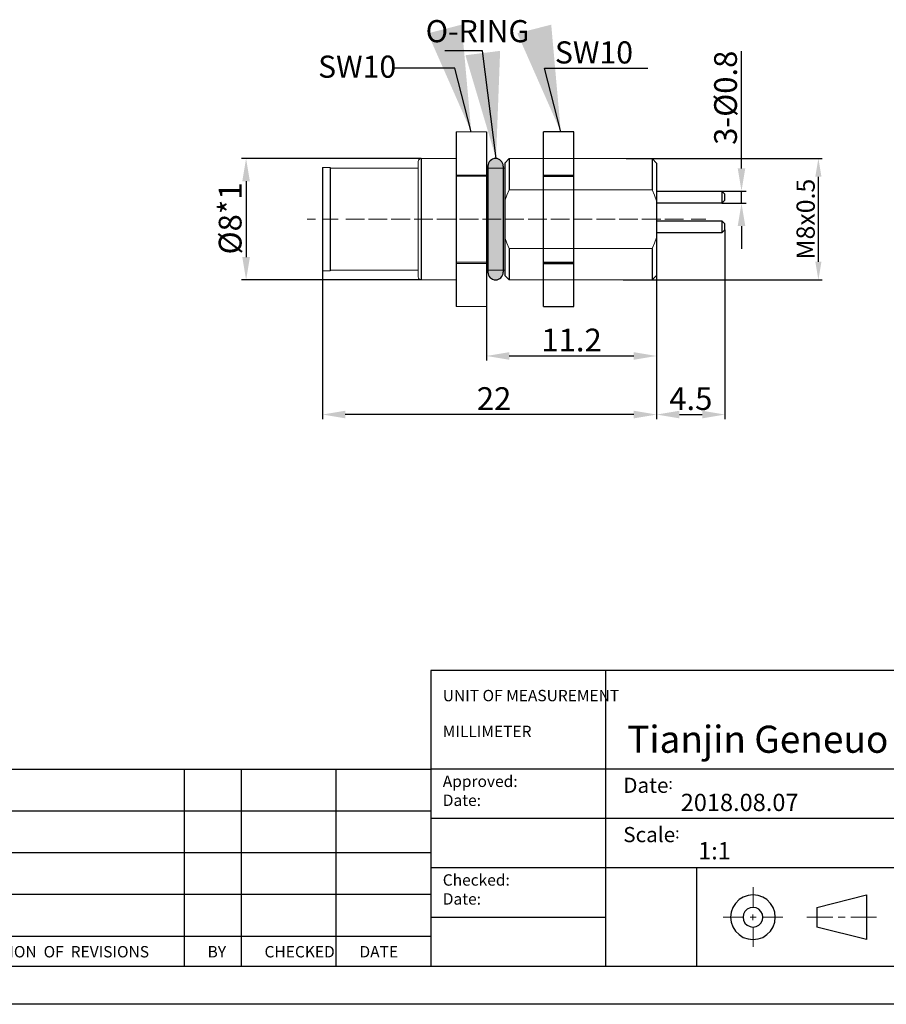
# Model space of a CAD drawing. Units: inches. Extents: x 1654 to 1803, y 1594 to 1699.
# Drawn here: x 1716 to 1773, y 1594 to 1659 of the extents above; entities that cross this region are included whole.
import ezdxf

# ---------------------------------------------------------------- set-up
doc = ezdxf.new("R2010")
doc.units = ezdxf.units.IN
doc.header["$MEASUREMENT"] = 0
doc.linetypes.add('DASHEDX2', pattern=[1.5, 1, -0.5])
doc.layers.add('A1', color=7, linetype='Continuous', lineweight=30)
doc.layers.add('A7', color=7, linetype='Continuous', lineweight=25)
for name, color, linetype in [('A3', 3, 'Continuous'), ('A6', 1, 'Continuous'), ('TFR-TRI', 7, 'Continuous'), ('图层 1', 7, 'Continuous'), ('标题框层', 2, 'Continuous')]:
    doc.layers.add(name, color=color, linetype=linetype)
doc.styles.add('样式', font='isocp.shx', dxfattribs={"bigfont": 'gbcbig.shx'})
doc.dimstyles.get("Standard").update_dxf_attribs({"dimtxt": 2.5, "dimasz": 2.5, "dimexe": 0.5, "dimexo": 0, "dimgap": 0.3, "dimtad": 1, "dimdec": 3, "dimdsep": 46, "dimtxsty": '样式', "dimcen": 0.09, "dimclrd": 256, "dimclrt": 2, "dimadec": 0, "dimazin": 0, "dimtfac": 1, "dimtdec": 3, "dimtmove": 0, "dimatfit": 3, "dimfxl": 0, "dimtolj": 1, "dimtzin": 0, "dimarcsym": 0})

# ---------------------------------------------------------------- blocks, each defined once
blk = doc.blocks.new('标题框')
at = {"layer": '图层 1', "color": 7, "lineweight": 30}
for points in [[(2087.57, 668.77), (2087.41, 670.06), (2086.96, 671.34), (2086.28, 672.4), (2085.37, 673.39), (2084.24, 674.07), (2083.03, 674.52), (2081.67, 674.67), (2080.38, 674.52), (2079.1, 674.07), (2078.04, 673.39), (2077.05, 672.4), (2076.37, 671.34), (2075.92, 670.06), (2075.77, 668.77), (2075.92, 667.41), (2076.37, 666.2), (2077.05, 665.07), (2078.04, 664.16), (2079.1, 663.4), (2080.38, 663.02), (2081.67, 662.87), (2083.03, 663.02), (2084.24, 663.4), (2085.37, 664.16), (2086.28, 665.07), (2086.96, 666.2), (2087.41, 667.41), (2087.57, 668.77)], [(2098.53, 671.34), (2111.61, 674.67), (2111.61, 662.87)], [(2084.31, 668.77), (2084.16, 669.53), (2083.78, 670.28), (2083.25, 670.89), (2082.5, 671.27), (2081.67, 671.34), (2080.91, 671.27), (2080.15, 670.89), (2079.55, 670.28), (2079.17, 669.53), (2079.1, 668.77), (2079.17, 667.94), (2079.55, 667.18), (2080.15, 666.66), (2080.91, 666.28), (2081.67, 666.12), (2082.5, 666.28), (2083.25, 666.66), (2083.78, 667.18), (2084.16, 667.94), (2084.31, 668.77)], [(2098.53, 671.34), (2098.53, 666.12)], [(2111.61, 662.87), (2098.53, 666.12)]]:
    blk.add_lwpolyline(points, dxfattribs=at)
at = {"layer": '图层 1', "color": 7, "lineweight": 9}
for points in [[(2081.74, 671.27), (2081.74, 676.64)], [(2081.67, 669.45), (2081.67, 668.02)], [(2073.8, 668.77), (2079.32, 668.77)], [(2082.5, 668.77), (2080.91, 668.77)], [(2089.53, 668.77), (2084.09, 668.77)], [(2095.88, 668.77), (2102.69, 668.77)], [(2104.13, 668.77), (2105.94, 668.77)], [(2107.45, 668.77), (2114.19, 668.77)], [(2081.74, 666.2), (2081.74, 660.91)]]:
    blk.add_lwpolyline(points, dxfattribs=at)
at = {"layer": '标题框层'}
for p, q in [((2226.18, 733.8), (1996.88, 733.8)), ((1996.88, 733.8), (1996.88, 655.8)), ((2042.88, 733.8), (2042.88, 655.8)), ((1826.88, 707.8), (1996.88, 707.8)), ((1931.88, 707.8), (1931.88, 655.8)), ((1946.88, 707.8), (1946.88, 655.8)), ((1971.88, 707.8), (1971.88, 655.8)), ((2226.18, 707.8), (1996.88, 707.8)), ((1826.88, 696.8), (1996.88, 696.8)), ((2119.4, 694.8), (1996.88, 694.8)), ((1826.88, 685.8), (1996.88, 685.8)), ((2226.18, 681.8), (1996.88, 681.8)), ((2066.83, 681.8), (2066.83, 655.8)), ((1826.88, 674.8), (1996.88, 674.8)), ((1996.88, 668.8), (2042.88, 668.8)), ((1826.88, 663.8), (1996.88, 663.8)), ((1996.88, 663.8), (1996.88, 655.8)), ((2226.18, 655.8), (1996.88, 655.8))]:
    blk.add_line(p, q, dxfattribs=at)
at = {"layer": 'A7', "attachment_point": 1, "style": '样式'}
for s, width, insert, char_height in [('UNIT OF MEASUREMENT', 157.076, (2000, 728.66), 3), ('{\\fArial|b0|i0|c204|p34;MILLIMETER}', 157.076, (2000, 719.22), 3), ('{\\fArial|b0|i0|c204|p34;\\H0.91667x;Tianjin Geneuo Technology Co.,Ltd}', 204.8203, (2048.56, 719.23), 7.8), ('Approved:\\PDate:', 157.076, (2000, 706.07), 3), ('{\\H1.3333x;Date\\fSimHei|b0|i0|c134|p49;\\H0.75x;:}', 157.076, (2047.52, 705.53), 3), ('{\\H1.3333x;Scale\\fIskoola Pota|b0|i0|c0|p34;\\H0.75x;:}', 157.076, (2047.52, 692.53), 3), ('Checked:\\PDate:', 157.076, (2000, 680.07), 3), ('DESCRIPTION  OF  REVISIONS', 157.076, (1866.75, 661.16), 3), ('BY', 157.076, (1938.07, 661.16), 3), ('CHECKED', 157.076, (1953.07, 661.16), 3), ('DATE', 157.076, (1978.07, 661.16), 3)]:
    blk.add_mtext_dynamic_manual_height_columns(s, width=width, gutter_width=17.5, heights=[0], dxfattribs=dict(at, insert=insert, char_height=char_height))
at = {"layer": 'A7', "style": '样式'}
for tag, p in [('2017.5.30', (2062.66, 696.73)), ('FEK41-P/T539', (2149.89, 690.74)), ('1:1', (2067.24, 684))]:
    blk.add_attdef(tag, p, '', height=4.55, dxfattribs=at)
blk = doc.blocks.new('*D54')
at = {"layer": 'A3', "color": 0, "lineweight": -2}
for p, q in [((1742.241, 1649.668), (1730.416, 1649.668)), ((1730.716, 1648.168), (1730.716, 1643.168)), ((1742.241, 1641.668), (1730.416, 1641.668))]:
    blk.add_line(p, q, dxfattribs=at)
at = {"layer": 'A3', "color": 0}
for points in [[(1730.466, 1648.168), (1730.966, 1648.168), (1730.716, 1649.668)], [(1730.466, 1643.168), (1730.966, 1643.168), (1730.716, 1641.668)]]:
    blk.add_solid(points, dxfattribs=at)
at = {"layer": 'Defpoints', "color": 0}
for p in [(1742.241, 1649.668), (1730.716, 1641.668), (1742.241, 1641.668)]:
    blk.add_point(p, dxfattribs=at)
at = {"layer": 'A3', "color": 0, "insert": (1729.666, 1645.717), "char_height": 1.5, "attachment_point": 5, "rotation": 90, "style": '样式'}
blk.add_mtext('\\A1;%%C8*1', dxfattribs=at)
blk = doc.blocks.new('*D55')
at = {"layer": 'A3', "color": 0, "lineweight": -2}
for p, q in [((1735.741, 1642.268), (1735.741, 1632.498)), ((1757.741, 1641.968), (1757.741, 1632.498)), ((1756.241, 1632.798), (1737.241, 1632.798))]:
    blk.add_line(p, q, dxfattribs=at)
at = {"layer": 'A3', "color": 0}
for points in [[(1737.241, 1633.048), (1737.241, 1632.548), (1735.741, 1632.798)], [(1756.241, 1633.048), (1756.241, 1632.548), (1757.741, 1632.798)]]:
    blk.add_solid(points, dxfattribs=at)
at = {"layer": 'Defpoints', "color": 0}
for p in [(1735.741, 1642.268), (1757.741, 1641.968), (1735.741, 1632.798)]:
    blk.add_point(p, dxfattribs=at)
at = {"layer": 'A3', "color": 0, "insert": (1747.041, 1633.848), "char_height": 1.5, "attachment_point": 5, "style": '样式'}
blk.add_mtext('\\A1;22', dxfattribs=at)
blk = doc.blocks.new('*D56')
at = {"layer": 'A3', "color": 0, "lineweight": -2}
for p, q in [((1757.741, 1641.968), (1757.741, 1636.356)), ((1746.541, 1639.918), (1746.541, 1636.356)), ((1748.041, 1636.656), (1756.241, 1636.656))]:
    blk.add_line(p, q, dxfattribs=at)
at = {"layer": 'A3', "color": 0}
for points in [[(1748.041, 1636.906), (1748.041, 1636.406), (1746.541, 1636.656)], [(1756.241, 1636.906), (1756.241, 1636.406), (1757.741, 1636.656)]]:
    blk.add_solid(points, dxfattribs=at)
at = {"layer": 'Defpoints', "color": 0}
for p in [(1757.741, 1641.968), (1746.541, 1639.918), (1757.741, 1636.656)]:
    blk.add_point(p, dxfattribs=at)
at = {"layer": 'A3', "color": 0, "insert": (1752.141, 1637.707), "char_height": 1.5, "attachment_point": 5, "style": '样式'}
blk.add_mtext('\\A1;11.2', dxfattribs=at)
blk = doc.blocks.new('*D57')
at = {"layer": 'A3', "color": 0, "lineweight": -2}
for p, q in [((1755.741, 1649.668), (1768.631, 1649.668)), ((1768.391, 1642.868), (1768.391, 1648.468)), ((1755.541, 1641.668), (1768.631, 1641.668))]:
    blk.add_line(p, q, dxfattribs=at)
at = {"layer": 'A3', "color": 0}
for points in [[(1768.191, 1648.468), (1768.591, 1648.468), (1768.391, 1649.668)], [(1768.191, 1642.868), (1768.591, 1642.868), (1768.391, 1641.668)]]:
    blk.add_solid(points, dxfattribs=at)
at = {"layer": 'Defpoints', "color": 0}
for p in [(1755.741, 1649.668), (1768.391, 1649.668), (1755.541, 1641.668)]:
    blk.add_point(p, dxfattribs=at)
at = {"layer": 'A3', "color": 0, "insert": (1767.551, 1645.668), "char_height": 1.2, "attachment_point": 5, "rotation": 90, "style": '样式'}
blk.add_mtext('\\A1;M8x0.5', dxfattribs=at)
blk = doc.blocks.new('*D58')
at = {"layer": 'A3', "color": 0, "lineweight": -2}
for p, q in [((1762.241, 1644.968), (1762.241, 1632.498)), ((1757.741, 1641.968), (1757.741, 1632.498)), ((1759.241, 1632.798), (1760.741, 1632.798))]:
    blk.add_line(p, q, dxfattribs=at)
at = {"layer": 'A3', "color": 0}
for points in [[(1759.241, 1633.048), (1759.241, 1632.548), (1757.741, 1632.798)], [(1760.741, 1633.048), (1760.741, 1632.548), (1762.241, 1632.798)]]:
    blk.add_solid(points, dxfattribs=at)
at = {"layer": 'Defpoints', "color": 0}
for p in [(1762.241, 1644.968), (1757.741, 1641.968), (1762.241, 1632.798)]:
    blk.add_point(p, dxfattribs=at)
at = {"layer": 'A3', "color": 0, "insert": (1759.991, 1633.848), "char_height": 1.5, "attachment_point": 5, "style": '样式'}
blk.add_mtext('\\A1;4.5', dxfattribs=at)
blk = doc.blocks.new('*D59')
at = {"layer": 'A7', "lineweight": -2}
for p, q in [((1763.329, 1649.018), (1763.329, 1656.743)), ((1763.329, 1646.718), (1763.329, 1647.518)), ((1763.329, 1645.218), (1763.329, 1643.718))]:
    blk.add_line(p, q, dxfattribs=at)
at = {"layer": 'A7', "color": 0, "lineweight": -2}
for p, q in [((1762.041, 1647.518), (1763.629, 1647.518)), ((1762.041, 1646.718), (1763.629, 1646.718))]:
    blk.add_line(p, q, dxfattribs=at)
at = {"layer": 'A7'}
for points in [[(1763.079, 1649.018), (1763.579, 1649.018), (1763.329, 1647.518)], [(1763.079, 1645.218), (1763.579, 1645.218), (1763.329, 1646.718)]]:
    blk.add_solid(points, dxfattribs=at)
at = {"layer": 'Defpoints', "color": 0}
for p in [(1762.041, 1647.518), (1762.041, 1646.718), (1763.329, 1646.718)]:
    blk.add_point(p, dxfattribs=at)
at = {"layer": 'A7', "color": 0, "insert": (1762.279, 1653.668), "char_height": 1.5, "attachment_point": 5, "rotation": 90, "style": '样式'}
blk.add_mtext('\\A1;3-%%C0.8', dxfattribs=at)

msp = doc.modelspace()

# ---------------------------------------------------------------- hatches: boundary and pattern name
at = {"layer": 'A3'}
h = msp.add_hatch(color=0, dxfattribs=at)
h.dxf.hatch_style = 1
h.paths.add_polyline_path([(1746.6406, 1642.1683, 1), (1747.6406, 1642.1683), (1747.6406, 1649.1683, 1), (1746.6406, 1649.1683)])

# ---------------------------------------------------------------- linework, layer by layer
at = {"layer": 'A1'}
for p, q in [((1750.2995, 1639.9182), (1750.2995, 1651.4182)), ((1752.2995, 1651.4182), (1750.2995, 1651.4182)), ((1752.2995, 1639.9182), (1752.2995, 1651.4182)), ((1750.2995, 1648.5786), (1752.2995, 1648.5786)), ((1750.2995, 1648.5077), (1752.2995, 1648.5077)), ((1750.2995, 1642.8287), (1752.2995, 1642.8287)), ((1750.2995, 1642.7578), (1752.2995, 1642.7578)), ((1800.2076, 1596.4443), (1656.7076, 1596.4443))]:
    msp.add_line(p, q, dxfattribs=at)
at = {"layer": 'A3', "color": 0}
for p, q in [((1744.5406, 1651.4183), (1744.5406, 1639.9183)), ((1746.5406, 1651.4181), (1746.5406, 1639.9184)), ((1742.2406, 1649.6683), (1742.2406, 1641.6683)), ((1748.0406, 1649.6683), (1748.0406, 1647.6048)), ((1757.4406, 1649.6683), (1757.4406, 1647.6048)), ((1735.7406, 1649.0683), (1735.7406, 1642.2683)), ((1736.2406, 1649.0683), (1736.2406, 1642.2683)), ((1747.7406, 1649.3683), (1747.7406, 1641.9683)), ((1757.7406, 1649.3683), (1757.7406, 1641.9683)), ((1748.0406, 1643.7318), (1748.0406, 1641.6683)), ((1757.4406, 1643.7318), (1757.4406, 1641.6683))]:
    msp.add_line(p, q, dxfattribs=at)
at = {"layer": 'A6'}
msp.add_line((1802.7076, 1593.9443), (1654.2076, 1593.9443), dxfattribs=at)
at = {"layer": 'A7'}
msp.add_line((1750.2995, 1639.9182), (1752.2995, 1639.9182), dxfattribs=at)
at = {"layer": 'TFR-TRI', "color": 0, "lineweight": 5}
for p, q in [((1744.5406, 1651.4183), (1746.5406, 1651.4183)), ((1746.5406, 1651.4181), (1744.5406, 1651.4181)), ((1744.5406, 1649.6683), (1742.2406, 1649.6683)), ((1748.0406, 1649.6683), (1747.7406, 1649.3683)), ((1757.4406, 1649.6683), (1748.0406, 1649.6683)), ((1757.7406, 1649.3683), (1757.4406, 1649.6683)), ((1736.2406, 1649.0683), (1735.7406, 1649.0683)), ((1742.0406, 1649.0183), (1736.2406, 1649.0183)), ((1742.0406, 1641.8683), (1742.0406, 1649.4683)), ((1747.7406, 1649.0183), (1746.5406, 1649.0183)), ((1744.5406, 1648.5787), (1746.5406, 1648.5787)), ((1746.5406, 1648.5077), (1744.5406, 1648.5077)), ((1747.8784, 1647.2424), (1747.7406, 1646.8683)), ((1748.0406, 1647.6048), (1747.8784, 1647.2424)), ((1757.4406, 1647.6048), (1748.0406, 1647.6048)), ((1757.6036, 1647.2407), (1757.4406, 1647.6048)), ((1757.7406, 1646.8683), (1757.6036, 1647.2407)), ((1747.7406, 1644.4683), (1747.8776, 1644.0958)), ((1757.6029, 1644.0941), (1757.7406, 1644.4683)), ((1747.8776, 1644.0958), (1748.0406, 1643.7318)), ((1748.0406, 1643.7318), (1757.4406, 1643.7318)), ((1757.4406, 1643.7318), (1757.6029, 1644.0941)), ((1744.5406, 1642.8288), (1746.5406, 1642.8288)), ((1746.5406, 1642.7579), (1744.5406, 1642.7579)), ((1735.7406, 1642.2683), (1736.2406, 1642.2683)), ((1736.2406, 1642.3183), (1742.0406, 1642.3183)), ((1746.5406, 1642.3183), (1747.7406, 1642.3183)), ((1747.7406, 1641.9683), (1748.0406, 1641.6683)), ((1757.4406, 1641.6683), (1757.7406, 1641.9683)), ((1742.2406, 1641.6683), (1744.5406, 1641.6683)), ((1757.4406, 1641.6683), (1748.0406, 1641.6683)), ((1744.5406, 1639.9184), (1746.5406, 1639.9184)), ((1744.5406, 1639.9183), (1746.5406, 1639.9183))]:
    msp.add_line(p, q, dxfattribs=at)
at = {"layer": 'TFR-TRI', "color": 0}
for p, q in [((1746.6406, 1649.1683), (1746.6406, 1642.1683)), ((1747.6406, 1649.1683), (1747.6406, 1642.1683)), ((1757.7406, 1647.5183), (1762.0406, 1647.5183)), ((1762.0406, 1647.5183), (1762.2406, 1647.3183)), ((1762.0406, 1647.5183), (1762.0406, 1646.7183)), ((1762.2406, 1646.9183), (1762.2406, 1647.3183)), ((1762.0406, 1646.7183), (1757.7406, 1646.7183)), ((1762.2406, 1646.9183), (1762.0406, 1646.7183)), ((1757.7406, 1645.5683), (1762.0406, 1645.5683)), ((1762.0406, 1645.5683), (1762.2406, 1645.3683)), ((1762.0406, 1645.5683), (1762.0406, 1644.7683)), ((1762.2406, 1644.9683), (1762.2406, 1645.3683)), ((1762.0406, 1644.7683), (1757.7406, 1644.7683)), ((1762.2406, 1644.9683), (1762.0406, 1644.7683))]:
    msp.add_line(p, q, dxfattribs=at)
at = {"layer": 'TFR-TRI', "color": 1, "linetype": 'DASHEDX2', "lineweight": 5}
for p, q in [((1759.2743, 1645.6683), (1734.7336, 1645.6683)), ((1737.5081, 1645.6683), (1760.9868, 1645.6683))]:
    msp.add_line(p, q, dxfattribs=at)
at = {"layer": 'TFR-TRI', "color": 0, "lineweight": 5}
for centre, start, end in [((1742.2406, 1649.4683), 90, 180), ((1742.2406, 1641.8683), 180, 270)]:
    msp.add_arc(centre, 0.2, start, end, dxfattribs=at)
at = {"layer": 'TFR-TRI', "color": 0}
for centre, start, end in [((1747.1406, 1649.1683), 0, 180), ((1747.1406, 1642.1683), 180, 0)]:
    msp.add_arc(centre, 0.5, start, end, dxfattribs=at)

# ---------------------------------------------------------------- block references
at = {"layer": 'A3'}
ref = msp.add_blockref('标题框', (1243.663, 1432.4932), dxfattribs=dict(at, xscale=0.25, yscale=0.25, zscale=0.25))
ref.add_attrib('2017.5.30', '2018.08.07', (1759.3283, 1606.6758), dxfattribs={"layer": 'A7', "height": 1.1375, "style": '样式'})
ref.add_attrib('1:1', '1:1', (1760.4725, 1603.4944), dxfattribs={"layer": 'A7', "height": 1.1375, "style": '样式'})

# ---------------------------------------------------------------- texts
at = {"layer": 'A7', "color": 7, "char_height": 1.4585, "width": 32.034981, "attachment_point": 7, "style": '样式'}
for s, insert in [('{\\C256;O-RING}', (1742.5375, 1657.3263)), ('{\\C256;SW10}', (1751.0467, 1655.925)), ('{\\C256;SW10}', (1735.4548, 1654.986))]:
    msp.add_mtext(s, dxfattribs=dict(at, insert=insert))

# ---------------------------------------------------------------- dimensions: what is measured, and where the dimension line sits
at = {"layer": 'A3', "color": 0}
for base, p1, p2, text, override, picture, middle in [((1730.7162, 1641.6683), (1742.2406, 1649.6683), (1742.2406, 1641.6683), '%%C<>*1', {"dimtxt": 1.5, "dimasz": 1.5, "dimexe": 0.3, "dimclrd": 0, "dimclrt": 0}, '*D54', (1730.7162, 1645.7172)), ((1768.391, 1649.6683), (1755.5406, 1641.6683), (1755.7406, 1649.6683), 'M<>x0.5', {"dimscale": 0.8, "dimtxt": 1.5, "dimasz": 1.5, "dimexe": 0.3, "dimclrd": 0, "dimclrt": 0, "dimarcsym": 2}, '*D57', (1768.391, 1645.6683))]:
    dim = msp.add_linear_dim(base=base, p1=p1, p2=p2, angle=90, text=text, dimstyle='Standard', override=override, dxfattribs=at)
    dim.commit()
    dim.dimension.update_dxf_attribs({"geometry": picture, "text_midpoint": middle, "dimtype": 160})
for base, p1, p2, picture, middle in [((1762.2406, 1632.7976), (1757.7406, 1641.9683), (1762.2406, 1644.9683), '*D58', (1759.9906, 1632.7976)), ((1757.7406, 1636.6565), (1746.5406, 1639.9184), (1757.7406, 1641.9683), '*D56', (1752.1406, 1636.6565))]:
    dim = msp.add_linear_dim(base=base, p1=p1, p2=p2, dimstyle='Standard', override={"dimtxt": 1.5, "dimasz": 1.5, "dimexe": 0.3, "dimclrd": 0, "dimclrt": 0, "dimarcsym": 2}, dxfattribs=at)
    dim.commit()
    dim.dimension.update_dxf_attribs({"geometry": picture, "text_midpoint": middle, "dimtype": 160})
dim = msp.add_linear_dim(base=(1735.7406, 1632.7976), p1=(1757.7406, 1641.9683), p2=(1735.7406, 1642.2683), angle=180, dimstyle='Standard', override={"dimtxt": 1.5, "dimasz": 1.5, "dimexe": 0.3, "dimclrd": 0, "dimclrt": 0}, dxfattribs=at)
dim.commit()
dim.dimension.update_dxf_attribs({"geometry": '*D55', "text_midpoint": (1747.0406, 1632.7976), "dimtype": 160})
at = {"layer": 'A7'}
dim = msp.add_linear_dim(base=(1763.3289, 1646.7183), p1=(1762.0406, 1647.5183), p2=(1762.0406, 1646.7183), angle=90, text='3-%%C<>', dimstyle='Standard', override={"dimtxt": 1.5, "dimasz": 1.5, "dimexe": 0.3, "dimgap": 0.3, "dimclrt": 0}, dxfattribs=at)
dim.commit()
dim.dimension.update_dxf_attribs({"geometry": '*D59', "text_midpoint": (1763.3289, 1653.6683), "dimtype": 160})

# ---------------------------------------------------------------- leaders
for points in [[(1745.5406, 1651.4183), (1744.4578, 1655.6214), (1740.4334, 1655.6214)], [(1751.4351, 1651.4183), (1750.3522, 1655.6214), (1757.1615, 1655.616)], [(1747.1699, 1649.6674), (1746.2795, 1656.7567), (1743.8058, 1656.754)]]:
    msp.add_leader(points, dimstyle='Standard', override={"dimasz": 7, "dimgap": 0.8, "dimtad": 0}, dxfattribs=at)

doc.saveas('drawing.dxf')
